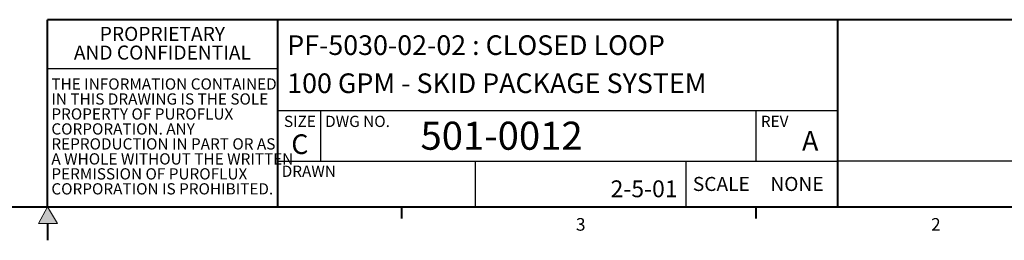
# Model space of a CAD drawing. Units: inches. Extents: x 3 to 261, y 2 to 203.
# Drawn here: x 130 to 217, y 2 to 22 of the extents above; entities that cross this region are included whole.
import ezdxf

# ---------------------------------------------------------------- set-up
doc = ezdxf.new("R2010")
doc.units = ezdxf.units.IN
doc.header["$LTSCALE"] = 12
doc.header["$MEASUREMENT"] = 0
doc.layers.add('BORDER', color=7, linetype='Continuous', lineweight=40)
doc.layers.add('FORMAT', color=7, linetype='Continuous')
doc.styles.add('SLDTEXTSTYLE0', font='TXT', dxfattribs={"width": 0.75})
doc.styles.add('SLDTEXTSTYLE1', font='TXT', dxfattribs={"width": 0.605})

# ---------------------------------------------------------------- blocks, each defined once
blk = doc.blocks.new('SW_NOTE_4')
at = {"layer": 'FORMAT', "color": 0, "char_height": 1.25, "attachment_point": 2, "style": 'SLDTEXTSTYLE0'}
for s, insert in [('PROPRIETARY', (5.234, 1.611)), ('AND CONFIDENTIAL', (5.236, -0.055))]:
    blk.add_mtext(s, dxfattribs=dict(at, insert=insert))
blk = doc.blocks.new('SW_NOTE_5')
at = {"layer": 'FORMAT', "color": 0, "char_height": 1, "attachment_point": 1, "style": 'SLDTEXTSTYLE0'}
for s, insert in [('THE INFORMATION CONTAINED', (0, 1.289)), ('IN THIS DRAWING IS THE SOLE', (0, -0.044)), ('PROPERTY OF PUROFLUX', (0, -1.378)), ('CORPORATION. ANY', (0, -2.711)), ('REPRODUCTION IN PART OR AS', (0, -4.044)), ('A WHOLE WITHOUT THE WRITTEN', (0, -5.378)), ('PERMISSION OF PUROFLUX', (0, -6.711)), ('CORPORATION IS PROHIBITED.', (0, -8.044))]:
    blk.add_mtext(s, dxfattribs=dict(at, insert=insert))

msp = doc.modelspace()

# ---------------------------------------------------------------- hatches: boundary and pattern name
at = {"linetype": 'Continuous'}
msp.add_hatch(color=7, dxfattribs=at).paths.add_polyline_path([(131.488, 3.439), (133.154, 3.439), (132.275, 4.927)], flags=0)

# ---------------------------------------------------------------- linework, layer by layer
at = {"color": 7, "linetype": 'Continuous', "lineweight": 0}
for p, q in [((132.275, 4.927), (131.488, 3.439)), ((133.154, 3.439), (132.275, 4.927)), ((131.488, 3.439), (133.154, 3.439))]:
    msp.add_line(p, q, dxfattribs=at)
at = {"layer": 'BORDER'}
for p, q in [((258.275, 21.6), (132.275, 21.6)), ((132.275, 4.927), (132.275, 21.6)), ((152.752, 4.927), (152.752, 21.6)), ((202.578, 4.927), (202.578, 21.6)), ((6.275, 4.927), (258.275, 4.927)), ((163.775, 4.927), (163.775, 3.91)), ((195.275, 4.927), (195.275, 3.91))]:
    msp.add_line(p, q, dxfattribs=at)
at = {"layer": 'BORDER', "color": 7}
msp.add_line((132.275, 3.439), (132.275, 1.955), dxfattribs=at)
at = {"layer": 'FORMAT'}
for p, q in [((152.752, 17.229), (132.275, 17.229)), ((152.752, 13.5), (202.578, 13.5)), ((156.6, 9), (156.6, 13.5)), ((195.275, 13.5), (195.275, 9)), ((152.752, 9), (202.578, 9)), ((170.328, 9), (170.328, 4.927)), ((189.065, 9), (189.065, 4.927)), ((258.275, 9), (202.578, 9))]:
    msp.add_line(p, q, dxfattribs=at)

# ---------------------------------------------------------------- block references
at = {"layer": 'FORMAT', "color": 7}
for name, p in [('SW_NOTE_4', (137.262, 19.351)), ('SW_NOTE_5', (132.622, 15.083))]:
    msp.add_blockref(name, p, dxfattribs=at)

# ---------------------------------------------------------------- texts
at = {"layer": 'BORDER', "color": 7, "char_height": 1.125, "attachment_point": 1, "style": 'SLDTEXTSTYLE0'}
for s, insert in [('3', (179.286, 3.936)), ('2', (210.876, 3.936))]:
    msp.add_mtext(s, dxfattribs=dict(at, insert=insert))
at = {"layer": 'FORMAT', "style": 'SLDTEXTSTYLE0'}
for s, insert, char_height, attachment_point in [('PF-5030-02-02 : CLOSED LOOP', (153.6, 20.207), 1.75, 1), ('100 GPM - SKID PACKAGE SYSTEM', (153.6, 16.816), 1.75, 1), ('501-0012', (165.454, 12.519), 2.5, 1), ('A', (200.121, 11.687), 1.75, 2), ('2-5-01', (188.326, 7.292), 1.5, 3)]:
    msp.add_mtext(s, dxfattribs=dict(at, insert=insert, char_height=char_height, attachment_point=attachment_point))
at = {"layer": 'FORMAT', "color": 7}
for s, insert, char_height, attachment_point, style in [('SIZE', (154.729, 13.045), 1, 2, 'SLDTEXTSTYLE0'), ('DWG NO.', (156.975, 13.045), 1, 1, 'SLDTEXTSTYLE0'), ('REV', (195.734, 13.045), 1, 1, 'SLDTEXTSTYLE0'), ('C', (154.725, 11.39), 1.75, 2, 'SLDTEXTSTYLE1'), ('DRAWN', (153.112, 8.605), 1, 1, 'SLDTEXTSTYLE0'), ('SCALE', (189.681, 7.599), 1.25, 1, 'SLDTEXTSTYLE0'), ('NONE', (196.578, 7.599), 1.25, 1, 'SLDTEXTSTYLE0')]:
    msp.add_mtext(s, dxfattribs=dict(at, insert=insert, char_height=char_height, attachment_point=attachment_point, style=style))

doc.saveas('drawing.dxf')
